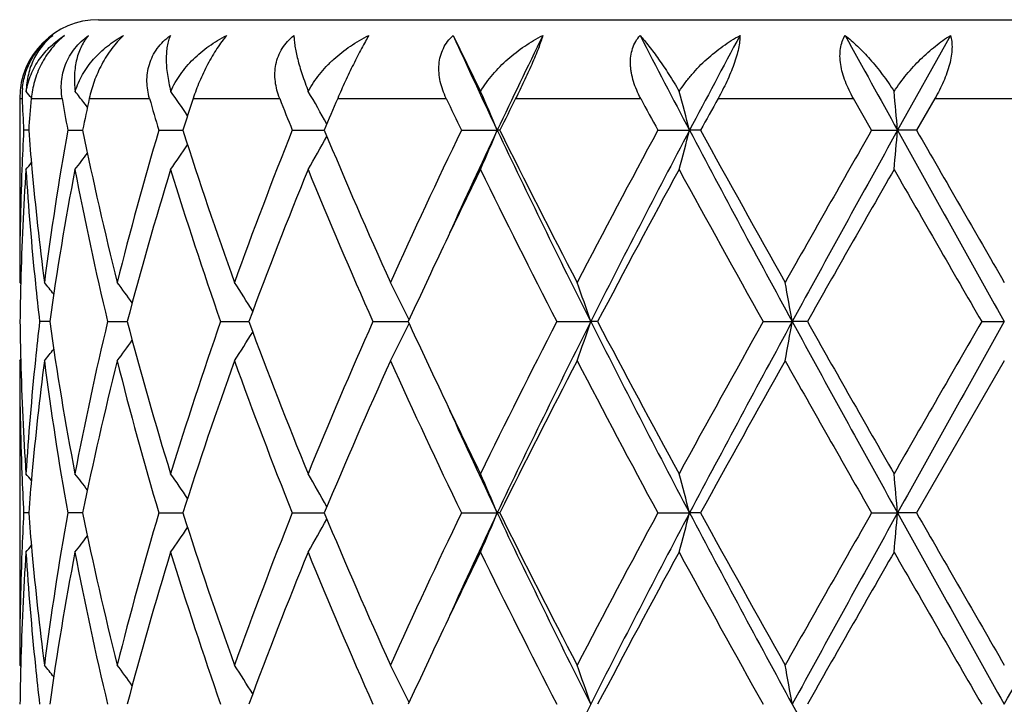
# Model space of a CAD drawing. Units: inches. Extents: x 5.6 to 16.5, y 2.6 to 12.4.
# Drawn here: x 14.8 to 15, y 12.2 to 12.4 of the extents above; entities that cross this region are included whole.
import ezdxf

# ---------------------------------------------------------------- set-up
doc = ezdxf.new("R2010")
doc.units = ezdxf.units.IN
doc.header["$LTSCALE"] = 1.21
doc.header["$MEASUREMENT"] = 0
doc.layers.get('0').update_dxf_attribs({"linetype": 'CONTINUOUS'})

msp = doc.modelspace()

# ---------------------------------------------------------------- linework, layer by layer
at = {"color": 7, "linetype": 'Continuous'}
for p, q in [((14.8173183383, 12.3823318605), (15.2773183383, 12.3823318605)), ((14.9073782912, 12.3783328176), (14.9143526288, 12.3641136177)), ((15.033629817, 12.3783328176), (15.0202229662, 12.3542550126)), ((14.7973183383, 12.3623318605), (14.7973183383, 12.3156255317)), ((14.8139463477, 12.3608484614), (14.8136203393, 12.3612737413)), ((14.8145191366, 12.3600986966), (14.8139463477, 12.3608484614)), ((15.0136241651, 12.3542548815), (15.0090093585, 12.3623318605)), ((15.0296936115, 12.3623318605), (15.0250450649, 12.3542548811)), ((14.7995986039, 12.3542549009), (14.7983125129, 12.3542548815)), ((14.8095118779, 12.3542548815), (14.8126384585, 12.3542549245)), ((14.8126384585, 12.3542549245), (14.8133075514, 12.3542549338)), ((14.8326358523, 12.3542548815), (14.8387505437, 12.3542549628)), ((14.866524903, 12.3542548815), (14.8746520407, 12.3542549912)), ((14.9094796915, 12.3542548815), (14.9185667239, 12.3542550126)), ((14.9192112337, 12.3542548815), (14.9185667239, 12.3542550126)), ((14.9593462852, 12.3542548815), (14.9673908973, 12.3542550126)), ((14.9701944935, 12.3542548815), (14.9673908973, 12.3542550126)), ((15.0136241651, 12.3542548815), (15.0202229662, 12.3542550126)), ((15.0250450648, 12.3542548815), (15.0202229662, 12.3542550126)), ((14.7973183383, 12.3156255317), (14.7975959718, 12.3152895814)), ((14.8049292905, 12.3056708608), (14.8023719486, 12.3056708697)), ((14.8196421303, 12.3056708697), (14.8246288973, 12.3056708534)), ((14.8483289476, 12.3056708697), (14.8548551105, 12.3056708487)), ((14.8548551105, 12.3056708487), (14.8554953356, 12.3056708467)), ((14.8869939238, 12.3056708697), (14.8959804338, 12.3056708398)), ((14.9336982356, 12.3056708697), (14.9423188091, 12.3056708382)), ((14.9440538995, 12.3056708697), (14.9423188091, 12.3056708382)), ((14.9860999338, 12.3056708697), (14.9934684444, 12.3056708382)), ((14.997305677, 12.3056708697), (14.9934684444, 12.3056708382)), ((15.0415713784, 12.3056708697), (15.0473183383, 12.3056708382)), ((14.7973183381, 12.2957159795), (14.7975959813, 12.296051946)), ((14.7973183383, 12.2957159795), (14.7973183383, 12.2184585852)), ((15.0473183384, 12.2957159796), (15.025044879, 12.2570870865)), ((14.7995985774, 12.2570870832), (14.7983125293, 12.2570870867)), ((14.8126384216, 12.257087079), (14.8095119358, 12.2570870867)), ((14.8133074769, 12.2570870773), (14.8126384216, 12.257087079)), ((14.8326359481, 12.2570870867), (14.8387504409, 12.257087072)), ((14.8665250321, 12.2570870867), (14.8746519058, 12.2570870667)), ((14.9094798474, 12.2570870867), (14.9185665767, 12.2570870627)), ((14.9192110733, 12.2570870867), (14.9185665767, 12.2570870627)), ((14.9593464602, 12.2570870867), (14.9673908059, 12.2570870627)), ((14.9701943159, 12.2570870867), (14.9673908059, 12.2570870627)), ((15.0136243503, 12.2570870867), (15.0202229353, 12.2570870627)), ((15.025044879, 12.2570870867), (15.0202229353, 12.2570870627)), ((14.7973183383, 12.2184585852), (14.7975960022, 12.2181225939))]:
    msp.add_line(p, q, dxfattribs=at)
at = {"color": 9, "linetype": 'Continuous'}
for p, q in [((14.7973183383, 12.3623318605), (14.7979403741, 12.3623318605)), ((14.8002709297, 12.3623318605), (14.8081146709, 12.3623318605)), ((14.8149894739, 12.3623318605), (14.8302836384, 12.3623318605)), ((14.8413579575, 12.3623318605), (14.8633356321, 12.3623318605)), ((14.8780541546, 12.3623318605), (14.9056132868, 12.3623318605)), ((14.9232379646, 12.3623318605), (14.9549966246, 12.3623318605)), ((14.9746436827, 12.3623318605), (15.0090093585, 12.3623318605)), ((15.0296936115, 12.3623318605), (15.0649430647, 12.3623318605))]:
    msp.add_line(p, q, dxfattribs=at)
at = {"color": 7, "linetype": 'Continuous'}
for centre, radius, start, end in [((14.8173183383, 12.3623318605), 0.02, 90, 180), ((16.625090478, 13.1618779265), 1.8879825461, 204.520395617, 205.3261425905), ((16.8208391285, 11.453610632), 2.1047091488, 153.9370318898, 154.664452717), ((17.7671695295, 13.8313175148), 3.1655132324, 207.3228858719, 207.8145168973), ((18.2989024242, 10.5960743433), 3.7669839819, 151.7625888582, 152.1774785299), ((22.5268110147, 16.5235691961), 8.5867365681, 208.8650818883, 209.0486982358), ((14.8165742445, 12.3630904564), 0.0186493054, 174.4950901764, 182.3312579082), ((14.4487690754, 12.0764239284), 0.4532169038, 39.1245525815, 39.40312344249999), ((14.4573061202, 12.08779361), 0.449167235, 37.5071462294, 37.9652122197), ((14.4696442877, 12.1078773822), 0.4468301445, 34.03320672489999, 34.9913899254), ((14.4733590812, 12.1319180656), 0.4601232813, 29.1214462847, 30.3073047028), ((14.4398002786, 12.1554345926), 0.5184080136, 22.5519599793, 23.7369493706), ((14.2702763304, 12.1745465239), 0.7199054523, 14.4554945251, 15.2672819757), ((13.0851559233, 12.1851528456), 1.9424417633, 4.9942916886, 5.2862633339), ((15.5522642008, 12.393039475), 0.7549486029000001, 182.3311550184, 182.9447994019), ((15.5633036154, 12.2948202175), 0.7660135126000001, 174.9437478731, 175.5499721307), ((15.6192335832, 12.4984850112), 0.8224667594, 189.5287471123, 190.0997754695), ((15.6538481927, 12.1834661988), 0.8577160806999999, 167.9633611005, 168.5144787767), ((15.772352228, 12.6323042796), 0.9799889461, 195.9909290645, 196.4827748118), ((15.8403235386, 12.0353912207), 1.0511053298, 161.8778056228, 162.3404553594), ((16.0561243338, 12.8286475239), 1.2807010521, 201.352801795, 201.7412985549), ((16.1700665697, 11.8133280436), 1.4038166803, 156.9783190832, 157.3360298835), ((16.5620992547, 13.1503185211), 1.8343578548, 205.4403282142, 205.7200266915), ((16.7825320298, 11.430349401), 2.0797994436, 153.3774031705, 153.6260327603), ((17.6550950316, 13.8111945128), 3.0642673501, 208.2178396015, 208.3893702062), ((18.2490992384, 10.5533401295), 3.7409237186, 151.0812930247, 151.2225263989), ((15.5518399399, 12.3154928199), 0.7545237446999999, 177.0552542761, 177.8086212612), ((15.5629752723, 12.413654899), 0.7656834711, 184.44934947, 185.1867612755), ((15.5999506455, 12.2132370246), 0.8029193491, 169.8845956897, 172.6736773329), ((15.6701405238, 12.5284334226), 0.8743571520000001, 191.4906222428, 194.0865795627), ((15.736751221, 12.0863476435), 0.9429734290999999, 163.494403399, 165.9278513745), ((15.8877256455, 12.6887127936), 1.1010044376, 197.6844959601, 199.8074840086), ((15.9882771329, 11.9063182912), 1.2078804801, 158.2322520946, 160.1923205852), ((14.4732518104, 12.5766696706), 0.4602547493, 329.6772903767, 330.8776537366), ((16.2213301587, 12.9167572884), 1.4594353575, 202.6701075116, 204.3238293456), ((16.435624683, 11.6182621281), 1.6943446722, 154.254026681, 155.6956869653), ((16.6137863678, 11.5518763027), 1.8755215902, 154.6709432353, 155.5506350003), ((14.4397321392, 12.5531198713), 0.5184879859, 336.2500479566, 337.4463926307), ((16.9541601914, 13.3193284802), 2.2527777438, 205.3655979765, 206.741054065), ((16.8850437103, 13.3292264556), 2.1943260691, 206.3795089582, 207.5110071522), ((17.3511677479, 11.0602677701), 2.7194140092, 151.5863951278, 152.507787999), ((17.5823199052, 10.9740474155), 2.9568271386, 152.1740840597, 153.2335039853), ((14.2702292054, 12.5339901117), 0.7199577281999999, 344.7237834553, 345.5433909871), ((18.7099801363, 14.3317984908), 4.2329248068, 207.8514861419, 208.5978572668), ((18.5573500687, 14.3248763889), 4.0928027375, 208.7824088457, 209.4012634874), ((20.3495564217, 9.2986497223), 6.1488938791, 150.2025232675, 150.6164619907), ((21.3927275401, 8.8133607117), 7.2901815473, 150.941177678, 151.3770853232), ((13.0851158812, 12.5233742176), 1.9424831366, 354.7105171678, 355.005310483), ((36.6809955099, 24.4026104324), 24.7861238501, 209.0840920834, 209.2126844083), ((33.7473702955, 23.1236132187), 21.5987161897, 209.9081495992, 210.0264370017), ((14.4695048285, 12.6007460154), 0.4470090053, 324.9919827083, 325.9674766997001), ((14.4574181815, 12.6206473419), 0.4490359628, 322.0174451347, 322.6840396587), ((14.4485129765, 12.6323133566), 0.4535586029999999, 320.579574816, 320.8632496363), ((15.5480141981, 12.3156220414), 0.7506958598000001, 177.8073115808, 179.9997336086), ((15.5528252015, 12.2955503111), 0.7555094187000001, 176.3003138018, 178.4778376107), ((15.5647864024, 12.3938782222), 0.7674990342, 183.7036498693, 185.8700451712), ((15.5733584541, 12.4146182723), 0.7761112286, 185.1882941087, 187.3280206681), ((15.6163086472, 12.1907182467), 0.8194815956, 169.1980665971, 171.9362515251), ((15.6654300217, 12.5074834268), 0.8695317506, 190.8166684514, 193.4203487706), ((15.7692309318, 12.0573780474), 0.9766892249, 162.9161484703, 165.2726960547), ((15.8448474103, 12.654470398), 1.0557983508, 197.0842255023, 199.2909715954), ((16.0450385148, 11.8645909966), 1.2686861471, 157.7829961745, 159.6553362383), ((16.2065938223, 12.8904977492), 1.4433871176, 202.2354298912, 203.9022027325), ((16.5910387938, 11.5245178751), 1.8664036716, 153.9451491154, 154.6584296772), ((16.8556200109, 13.2944378428), 2.1613522243, 206.0785529104, 207.2243639892), ((17.6004524744, 10.9074592591), 3.0019075765, 151.4031961429, 152.2396505234), ((18.4673977665, 14.2550463632), 3.989924738, 208.6131006508, 209.2469307447), ((21.6714351811, 8.5265947077), 7.669773222000001, 150.1480875567, 150.4802644774), ((31.6073708055, 21.8703892059), 19.12876231, 209.8676468637, 210.0011661948), ((16.4617052467, 11.5859636203), 1.7232159896, 154.6642958363, 155.3134662633), ((15.5483182426, 12.2957030599), 0.7509999934, 178.4803532698, 179.2395070483), ((15.5751543281, 12.3949290649), 0.7779200673000001, 185.868938841, 186.588602668), ((14.4522766278, 12.0322999007), 0.4513224361, 38.4002696877, 38.88561612549999), ((14.4637603966, 12.0485701821), 0.446887814, 35.86687800489999, 36.6974341585), ((14.4738107054, 12.0711288386), 0.4502224514, 31.790330694, 32.89202183660001), ((14.4644644656, 12.0954341023), 0.4804137804999999, 26.0150748639, 27.2798515975), ((14.3862295851, 12.1173337547), 0.5871167533, 18.7102850417, 19.7391349992), ((13.9969240579, 12.1325811609), 1.0114646561, 9.853395663999999, 10.4262423029), ((15.5482807287, 12.3156384592), 0.7509624798000001, 180.760514135, 181.5197231377), ((15.5740494065, 12.2165311714), 0.7768088469, 173.4107287664, 174.1314382635), ((15.6097769056, 12.4195394901), 0.8128623928, 188.0526788683, 190.8131447882), ((15.6561622307, 12.1058470529), 0.8600554843000001, 166.5652244118, 169.1975783702), ((15.7564705588, 12.5503296291), 0.9634242626999999, 194.7112024847, 197.1001840984), ((15.844248775, 11.9570656468), 1.0551691353, 160.7082479594, 162.9162948739), ((16.0459985126, 12.7471283345), 1.2697175347, 200.3455787711, 202.2163853796), ((16.176690791, 11.7335754001), 1.4108902281, 156.0784480175, 157.7836032153), ((14.4644978295, 12.5158872028), 0.4803748661, 332.7204665242, 333.9853678067), ((16.4436012791, 13.0169495768), 1.7032464014, 204.6832693442, 205.3400119514), ((16.7953707696, 11.3471351394), 2.093947318, 152.757021149, 153.9397103471), ((16.9566227975, 11.2907951574), 2.2555250398, 153.2594616823, 154.6332348844), ((14.3862694711, 12.4939907251), 0.5870734588000001, 340.2611148361, 341.2900558745), ((17.5853557066, 13.6388673195), 2.9602460876, 206.7672182345, 207.8254068725), ((17.5015038487, 13.650884904), 2.8896627901, 207.7442887581, 208.6132294531), ((18.2859879562, 10.456549149), 3.782659395, 150.7355204837, 151.4040768418), ((18.7152602242, 10.276685793), 4.2389284455, 151.4023937152, 152.1477035661), ((13.9969913949, 12.4787454379), 1.0113957322, 349.5738982175, 350.1467930942), ((21.3989172473, 15.8014145651), 7.297259661699999, 208.6232982273, 209.0587801933), ((21.1083254498, 15.7637662891), 7.021608547300001, 209.5045934884, 209.8674316644), ((28.2824756143, 4.6554515382), 15.2920698666, 149.9818950071, 150.1489126318), ((36.7552047274, 0.1672316926), 24.8711486743, 150.7873078329, 150.9154597826), ((14.4738461763, 12.5401864699), 0.450178437, 327.1083268735001, 328.2101483895001), ((14.4637961576, 12.562741129), 0.4468410934000001, 323.3029305662, 324.1335933725), ((14.452322592, 12.5790008507), 0.4512610697, 321.1147485868, 321.6001745954), ((15.5485358545, 12.2957297111), 0.7512175164, 180.0010473155, 182.1919074369), ((15.5515954198, 12.3157356684), 0.7542785831000001, 181.5204269864, 183.7014648211), ((15.5622762615, 12.2176739089), 0.7649805659000001, 174.1264187945, 176.2999087171), ((15.5767885531, 12.1963464582), 0.779561372, 172.6766688264, 174.8068869647), ((15.6060800856, 12.399047574), 0.8091190256999999, 187.3372108059, 190.1048862698), ((15.6804765198, 12.080558411), 0.8849542495, 165.9287411969, 168.4935795089), ((15.7491432092, 12.5283868245), 0.9558185536, 194.0888192896, 196.4895347578), ((15.8884176976, 11.9223871009), 1.1017374199, 160.1928897658, 162.3144444827), ((15.9873381787, 12.7046758107), 1.2068793542, 199.8072674647, 201.7689439217), ((16.2550479596, 11.6799137848), 1.496202845, 155.69608227, 157.3091490834), ((16.4755850705, 13.0117498119), 1.7384479856, 204.3230561433, 205.728129103), ((16.9553222862, 11.2463704819), 2.2731689171, 152.5081578384, 153.6004013906), ((17.4442792226, 13.6005110017), 2.8248324994, 207.5098909864, 208.3968916432), ((18.7866865482, 10.1588185425), 4.3552662194, 150.6168972166, 151.1984530878), ((20.8053770936, 15.5716010296), 6.673110407999999, 209.4002966676, 209.7817150423), ((16.5696673652, 13.0765345146), 1.8426846067, 205.336809118, 206.059298912), ((16.6159817254, 13.0604705544), 1.8779358939, 204.4495368284, 205.3281083623), ((15.5521911091, 12.2958667446), 0.7548753376, 182.1916897491, 182.9447103518), ((14.4485773081, 11.979089723), 0.4534701426, 39.1358916125, 39.4196284314), ((15.563789155, 12.197615094), 0.7665005098000001, 174.8133764059, 175.5500064056), ((14.4572306243, 11.9905583593), 0.4492676978, 37.3152780304, 37.9815386388), ((14.4695251812, 12.010617874), 0.4469797973, 34.03165428689999, 35.007219488), ((14.4732484547, 12.0346775374), 0.4602550342, 29.1215785194, 30.3219428742), ((14.4397042807, 12.0582165252), 0.518515756, 22.5530124226, 23.7492825605), ((14.2701855594, 12.0773460082), 0.7200013905, 14.456202661, 15.2757555403), ((13.084996449, 12.0879624062), 1.942602559, 4.9945430854, 5.289317019800001), ((15.5517018724, 12.2183288799), 0.7543856448999999, 177.055007885, 177.8085315766), ((15.56291791, 12.3164868173), 0.7656262845, 184.449660929, 185.1871460435), ((15.599670605, 12.1161087586), 0.8026366623000001, 169.8838619002, 172.6738667796), ((15.6705046713, 12.4313544152), 0.8747317525, 191.491568959, 194.0863611594), ((15.7361558262, 11.9893353349), 0.9423583028, 163.4931809871, 165.9281694171), ((15.8704296958, 12.5856859745), 1.0827461512, 197.6671339448, 199.8258852684), ((15.9871074014, 11.8095818261), 1.2066340807, 158.2306726111, 160.1927304783), ((14.4732530792, 12.4794906103), 0.4602480968, 329.6783933714, 330.8787947943), ((16.2553901084, 12.8344153829), 1.4965783018, 202.6912724664, 204.3039208171), ((16.4331582598, 11.5222243253), 1.6916321061, 154.2522105237, 155.6961588612), ((16.6161741132, 11.4536272711), 1.8781424293, 154.6722985431, 155.5507530935), ((14.4397063735, 12.4559536997), 0.5185123273, 336.2510042748, 337.4472969296), ((16.9573650151, 13.2237476369), 2.2563536376, 205.3671497948, 206.7404214102), ((16.8891982014, 13.2342009523), 2.1989999525, 206.3814173278, 207.5104926858), ((17.344707648, 10.9664897702), 2.7121189926, 151.5844395702, 152.5082967468), ((17.5858222361, 10.8750762994), 2.9607662699, 152.1748623498, 153.2328644366), ((14.2701861742, 12.4368252238), 0.7200000729000001, 344.724442672, 345.5440080954), ((18.7167533074, 14.2382941989), 4.2406250582, 207.8524984466, 208.5975112153), ((18.5722141301, 14.2360399004), 4.1098419655, 208.7844318265, 209.4007115703), ((20.3167062872, 9.2200449405), 6.1111621667, 150.2005004781, 150.6169889069), ((21.3990302068, 8.712711909500001), 7.2973815464, 150.9413235456, 151.3767982493), ((13.0849861483, 12.4262100683), 1.942612677, 354.710755256, 355.0055318732), ((36.7714641337, 24.3559983735), 24.889759914, 209.084563989, 209.21262021), ((34.1743920401, 23.2729964597), 22.0918029145, 209.9102217239, 210.0258672985), ((-0.4488141184, 20.8826091021), 17.7586664374, 330.7616689202, 330.9411468808), ((14.4695320736, 12.503547851), 0.4469694148, 324.9931405664, 325.9687460282), ((14.4572471163, 12.5235991235), 0.4492445448, 322.0188255888, 322.6851342751), ((14.448590625, 12.535069486), 0.4534504742, 320.5807451391, 320.8645013226), ((15.5479752865, 12.2184553596), 0.7506569482, 177.8073016563, 179.9997537982), ((15.5529343066, 12.1983775121), 0.7556186026999999, 176.3004885186, 178.4776140232), ((15.5646712222, 12.2966996428), 0.7673834145999999, 183.7034210824, 185.8700613969), ((15.5735068996, 12.3174687766), 0.7762606875, 185.1886662563001, 187.3279006613), ((15.616597272, 12.0935024976), 0.8197740452, 169.1985727075, 171.9357534736999), ((15.6651445703, 12.4102536321), 0.8692397840999999, 190.8162020966, 193.4207308806), ((15.7698383381, 11.9600374539), 0.9773205172, 162.9169405877, 165.2719421803), ((15.8605833338, 12.562471492), 1.0723585346, 197.1012267409999, 199.273868254), ((16.0462532723, 11.7669507764), 1.269989253, 157.7839980098, 159.6543977909), ((16.1764145564, 12.7804752908), 1.4105878836, 202.2160030951, 203.9215172339), ((16.594689118, 11.4256100657), 1.8704471838, 153.946386204, 154.6581365429), ((16.8528363145, 13.195870492), 2.1582367948, 206.0776737387, 207.2251268975), ((17.6078425703, 10.806335344), 3.010289598, 151.4044129758, 152.2385296021), ((18.4578290418, 14.1525852137), 3.978989784, 208.6121750802, 209.2477404112), ((21.7198948629, 8.4018100917), 7.725549443999999, 150.1493412002, 150.4791164504), ((31.3898282053, 21.6479336917), 18.8777212119, 209.8667037709, 210.0019972619), ((16.4628246996, 11.4882583857), 1.7244574514, 154.6640934768, 155.3127691616), ((15.5482907738, 12.1985349791), 0.7509725262000001, 178.480211448, 179.2394479015), ((15.5750737546, 12.2977540849), 0.7778392411, 185.8689577695, 186.5887483041), ((14.4523330484, 11.9351818672), 0.4512478122, 38.3998146645, 38.88527903510001), ((14.4636435862, 11.9513213264), 0.4470304209000001, 35.8665532296, 36.6969048652), ((14.4738638138, 11.9739992354), 0.4501575769, 31.7897751412, 32.8917015879), ((14.4645195624, 11.9982983117), 0.4803505318, 26.0145332995, 27.2795608114), ((14.3862976468, 12.0201937179), 0.5870436025, 18.7098629005, 19.7389064768), ((13.9970431762, 12.0354384358), 1.0113431213, 9.8531612904, 10.4261139993), ((16.9549221569, 11.1944614499), 2.2536309205, 153.2589387359, 154.6338747258), ((21.3898108852, 15.6992005079), 7.2868486305, 208.6227691381, 209.058875179)]:
    msp.add_arc(centre, radius, start, end, dxfattribs=at)
for points, knots in [([(14.79801095, 12.3648795038), (14.7981320842, 12.3661356852), (14.7986446894, 12.3686917613), (14.800215497, 12.3723469697), (14.8025812399, 12.3756707036), (14.8046117411, 12.3775237486), (14.8057070665, 12.3783328176)], [0, 0, 0, 0, 0.2375994746, 0.4868805851, 0.7436243312, 1, 1, 1, 1]), ([(14.8057070665, 12.3783328176), (14.8047078741, 12.3775307727), (14.8028622295, 12.3756833316), (14.800736833, 12.3723161166), (14.7993413328, 12.3683979137), (14.7989944822, 12.3655709947), (14.7989693103, 12.3641136177)], [0, 0, 0, 0, 0.2369087185, 0.4783008234, 0.7304893576, 1, 1, 1, 1]), ([(14.7989693103, 12.3641136177), (14.7990897648, 12.3648641588), (14.7994202652, 12.366338914), (14.8001686269, 12.3684600688), (14.8011405131, 12.3704579417), (14.8027035822, 12.3729435289), (14.8051346037, 12.3757284919), (14.8074737476, 12.3775385956), (14.808718783, 12.3783328176)], [0, 0, 0, 0, 0.1285098335, 0.2547604051, 0.379465578, 0.5033096297, 0.7503350129, 1, 1, 1, 1]), ([(14.808718783, 12.3783328176), (14.8075020704, 12.3773584443), (14.8052516886, 12.3750906597), (14.8026718515, 12.3710949035), (14.8009611014, 12.3667691679), (14.8003993756, 12.3637836284), (14.8002709297, 12.3623318605)], [0, 0, 0, 0, 0.2521319006, 0.5120376522, 0.7642598319, 1, 1, 1, 1]), ([(14.808114671, 12.3623318605), (14.8079967023, 12.363034708), (14.8078449646, 12.3644679737), (14.8078967581, 12.3666492503), (14.8082529162, 12.3688467885), (14.8089340401, 12.3710184762), (14.8099483499, 12.3731123351), (14.8112851717, 12.3750706603), (14.8129119286, 12.3768387714), (14.8141565621, 12.3778625255), (14.8148107481, 12.3783328176)], [0, 0, 0, 0, 0.1168381468, 0.2355677433, 0.3566908869, 0.4806013703, 0.6073844371, 0.7367281719, 0.8679136606, 1, 1, 1, 1]), ([(14.8148107481, 12.3783328176), (14.8144608894, 12.3779267258), (14.8138036568, 12.3770538898), (14.8126731925, 12.375087744), (14.8118721198, 12.3728438928), (14.8114007379, 12.3704133039), (14.8111409333, 12.3676757728), (14.8112404751, 12.3655495403), (14.8114225676, 12.3641136177)], [0, 0, 0, 0, 0.1069948532, 0.2173841484, 0.4518254052, 0.5780125575, 0.7110773678, 1, 1, 1, 1]), ([(14.8114225676, 12.3641136177), (14.8116464218, 12.3648707497), (14.8121908388, 12.3663573122), (14.8136205921, 12.3691840818), (14.8159860607, 12.3724235858), (14.8195319659, 12.3757413336), (14.8222584883, 12.3775395916), (14.8236948775, 12.3783328176)], [0, 0, 0, 0, 0.123148128, 0.2461763865, 0.4932375852000001, 0.7440648333, 1, 1, 1, 1]), ([(14.8236948775, 12.3783328176), (14.8231672296, 12.377844707), (14.8221297446, 12.3767835992), (14.8206887632, 12.3750211628), (14.8193477802, 12.3730751209), (14.8177456094, 12.3703185631), (14.8161611448, 12.3667575141), (14.8153003894, 12.3637900567), (14.8149894739, 12.3623318605)], [0, 0, 0, 0, 0.1167208245, 0.240566737, 0.3692581525, 0.5000639335, 0.7578891137999999, 1, 1, 1, 1]), ([(14.8302836386, 12.3623318605), (14.8300836842, 12.3630296192), (14.8297668139, 12.364451672), (14.8295767755, 12.3666331594), (14.8297050158, 12.3688333024), (14.8301799842, 12.37101003), (14.8310179341, 12.3731102781), (14.8322145876, 12.375074426), (14.833740529, 12.3768460997), (14.8349380185, 12.3778651533), (14.8355733311, 12.3783328176)], [0, 0, 0, 0, 0.1209857581, 0.2420992681, 0.3638688034000001, 0.4869290445, 0.6118547832, 0.7390312353, 0.8685071296, 1, 1, 1, 1]), ([(14.8355733311, 12.3783328176), (14.8353924523, 12.3779160898), (14.8350766825, 12.3770213403), (14.8347495489, 12.3755773377), (14.8345542848, 12.3739877208), (14.8344943569, 12.3722583531), (14.8345738523, 12.3703944918), (14.8347972833, 12.3684020805), (14.8351695948, 12.366288714), (14.8355097292, 12.3648503547), (14.8357046239, 12.3641136177)], [0, 0, 0, 0, 0.09427076179999999, 0.196270242, 0.3066953584, 0.4261176359, 0.554953562, 0.6934791072, 0.8418590413, 1, 1, 1, 1]), ([(14.8357046239, 12.3641136177), (14.8363403995, 12.3656419042), (14.8375853624, 12.3678356563), (14.8396464397, 12.3704739264), (14.8413922916, 12.372335532), (14.8433061454, 12.3740605883), (14.8460665812, 12.3761799738), (14.8483218735, 12.3775369252), (14.8498843861, 12.3783328176)], [0, 0, 0, 0, 0.2425851427, 0.365824515, 0.4903284489, 0.6160742810000001, 0.7430113194, 1, 1, 1, 1]), ([(14.8498843861, 12.3783328176), (14.849456627, 12.3778348921), (14.8485995936, 12.3767559983), (14.847370812, 12.3749966777), (14.8461640759, 12.3730545825), (14.8446224366, 12.37028344), (14.8429402266, 12.3667239328), (14.8418339168, 12.3637861868), (14.8413579575, 12.3623318605)], [0, 0, 0, 0, 0.1080205606, 0.2265292026, 0.3529553, 0.4841025107, 0.7481911929999999, 1, 1, 1, 1]), ([(14.8633356323, 12.3623318605), (14.8630642469, 12.3630260832), (14.8626004945, 12.364438311), (14.862178867, 12.3666166682), (14.8620719409, 12.3688152778), (14.8623142971, 12.3709933966), (14.8629302204, 12.3730982757), (14.8639236709, 12.3750688488), (14.8652709791, 12.3768461539), (14.8663665295, 12.377866007), (14.8669536929, 12.3783328176)], [0, 0, 0, 0, 0.1267076269, 0.2519920286, 0.3760833356, 0.4994638669, 0.6228071815999999, 0.7469102961, 0.872487847, 1, 1, 1, 1]), ([(14.8669536929, 12.3783328176), (14.8669602033, 12.3779045025), (14.8670165165, 12.3769939618), (14.8672040494, 12.3755573555), (14.8675002375, 12.3739739745), (14.8679051608, 12.3722496844), (14.868418825, 12.3703900544), (14.8692774585, 12.3676453528), (14.8700406108, 12.365546182), (14.8705978754, 12.3641136177)], [0, 0, 0, 0, 0.0871725041, 0.1854212995, 0.294672762, 0.4148377615, 0.5457587925999999, 0.6871918597, 1, 1, 1, 1]), ([(14.8705978754, 12.3641136177), (14.8713893915, 12.365649081), (14.8728450823, 12.3678381793), (14.8751428735, 12.3704727176), (14.8776910009, 12.372959802), (14.8812396733, 12.375721474), (14.8843582278, 12.3775317829), (14.8859740574, 12.3783328176)], [0, 0, 0, 0, 0.2437210358, 0.3677861496, 0.492955807, 0.7455538937, 1, 1, 1, 1]), ([(14.8859740574, 12.3783328176), (14.8856718023, 12.3778240446), (14.8850426405, 12.3767277449), (14.8840841754, 12.3749721871), (14.8830692491, 12.373033683), (14.8816627374, 12.3702445522), (14.8799567861, 12.3666761506), (14.8786670829, 12.3637743413), (14.8780541546, 12.3623318605)], [0, 0, 0, 0, 0.09937994720000001, 0.21224215, 0.3358752249, 0.4668201031000001, 0.7367986853, 1, 1, 1, 1]), ([(14.9056132871, 12.3623318605), (14.9052837747, 12.3630245927), (14.9046973453, 12.3644306633), (14.9040672567, 12.3666039842), (14.9037319063, 12.3687972928), (14.9037289783, 12.3709716658), (14.9040888557, 12.3730765733), (14.9048247548, 12.3750518349), (14.9059224443, 12.3768363123), (14.9068658485, 12.3778644427), (14.9073782912, 12.3783328176)], [0, 0, 0, 0, 0.1330021485, 0.2635731458, 0.3914034284, 0.5164385854, 0.6389536341, 0.7596654237, 0.8796315476000001, 1, 1, 1, 1]), ([(14.9143526288, 12.3641136177), (14.9152559232, 12.3656468969), (14.9173757037, 12.3685604388), (14.9211800873, 12.3723941738), (14.9254604195, 12.3756958163), (14.9285615277, 12.3775243461), (14.9301542047, 12.3783328176)], [0, 0, 0, 0, 0.2481585559, 0.4994854326, 0.7509278547, 1, 1, 1, 1]), ([(14.9301542047, 12.3783328176), (14.9299996483, 12.3778164248), (14.9296364405, 12.3767072292), (14.9289913878, 12.3749530369), (14.928215377, 12.3730158975), (14.9270139999, 12.3702073365), (14.925359404, 12.3666223057), (14.9239527943, 12.3637579631), (14.9232379646, 12.3623318605)], [0, 0, 0, 0, 0.0926722941, 0.2005912254, 0.3212875898, 0.4514027151, 0.7257398888, 1, 1, 1, 1]), ([(14.9549966249, 12.3623318605), (14.9546246598, 12.3630250889), (14.9539442683, 12.3644295265), (14.9531392673, 12.3665975511), (14.9526817666, 12.3684351794), (14.952468608, 12.3698974909), (14.9523641343, 12.3713173287), (14.9524348866, 12.373049132), (14.9528726165, 12.3750231822), (14.9536599332, 12.3768131903), (14.9544054352, 12.3778592179), (14.9548200678, 12.3783328176)], [0, 0, 0, 0, 0.1386438914, 0.2745914637, 0.4069007975, 0.4714616664, 0.5348204513, 0.6576274904, 0.7754406587999999, 0.8890700873, 1, 1, 1, 1]), ([(14.9548200678, 12.3783328176), (14.9551944902, 12.377911605), (14.9559610459, 12.3770156766), (14.9575620261, 12.3750260378), (14.9596680363, 12.3721808305), (14.9622461496, 12.3683509737), (14.9639321369, 12.3655813858), (14.9647748381, 12.3641136177)], [0, 0, 0, 0, 0.09726272550000001, 0.2034482244, 0.4406918533, 0.7079068129, 1, 1, 1, 1]), ([(14.9647748381, 12.3641136177), (14.9652569206, 12.3648749362), (14.9662848752, 12.3663606822), (14.9685433812, 12.369166873), (14.9716756088, 12.3723576955), (14.9757801674, 12.3756603912), (14.9787161287, 12.3775141145), (14.980209451, 12.3783328176)], [0, 0, 0, 0, 0.1275907753, 0.2555026871, 0.5097157057, 0.7588656106999999, 1, 1, 1, 1]), ([(14.980209451, 12.3783328176), (14.98021484, 12.3778192827), (14.9801429706, 12.3767070723), (14.9798409196, 12.3749467601), (14.9793399301, 12.3730057592), (14.9786564132, 12.3709354529), (14.977816456, 12.3687891742), (14.9765244212, 12.3658821645), (14.9754217619, 12.3637402841), (14.9746436827, 12.3623318605)], [0, 0, 0, 0, 0.09015081330000001, 0.1950487385, 0.3131350881, 0.4417030139, 0.5775451821, 0.7175463541, 1, 1, 1, 1]), ([(15.0090093589, 12.3623318605), (15.0086126035, 12.3630272368), (15.0078706801, 12.3644340886), (15.0069320315, 12.3665983459), (15.0062081439, 12.3687783082), (15.0057354177, 12.3709356753), (15.005546702, 12.373023356), (15.0056655116, 12.3749883824), (15.0060986601, 12.3767759683), (15.0066033544, 12.3778487371), (15.0069000939, 12.3783328176)], [0, 0, 0, 0, 0.1424170068, 0.2826532112, 0.4191922001, 0.5503957154, 0.6746703065999999, 0.7909169715000001, 0.8989968376, 1, 1, 1, 1]), ([(15.0069000939, 12.3783328176), (15.007425928, 12.377918636), (15.0084860664, 12.3770354577), (15.0106312742, 12.3750694292), (15.013329011, 12.3722484791), (15.016460547, 12.3684160664), (15.0184047912, 12.3656024776), (15.0193361232, 12.3641136177)], [0, 0, 0, 0, 0.1058471972, 0.2180795924, 0.4600101776, 0.7222972343999999, 1, 1, 1, 1]), ([(15.0193361232, 12.3641136177), (15.0203097164, 12.3656217489), (15.0224216394, 12.368475449), (15.025955524, 12.3723086482), (15.0296808513, 12.3756135677), (15.0323083228, 12.3774998925), (15.033629817, 12.3783328176)], [0, 0, 0, 0, 0.2652634204, 0.5231674967000001, 0.7691678755, 1, 1, 1, 1]), ([(15.033629817, 12.3783328176), (15.033789567, 12.3778332274), (15.0340157638, 12.3767339385), (15.0340772896, 12.3749592182), (15.0338779603, 12.3730076932), (15.0334292573, 12.3709306944), (15.0327558045, 12.3687805091), (15.0318894801, 12.36660494), (15.0308642106, 12.3644431347), (15.0300960524, 12.3630306097), (15.0296936115, 12.3623318605)], [0, 0, 0, 0, 0.09320803150000001, 0.1980717336, 0.314471466, 0.4409046977, 0.5750605481000001, 0.7144194418, 0.8567065379000001, 1, 1, 1, 1])]:
    msp.add_open_spline(points, degree=3, knots=knots, dxfattribs=at)

doc.saveas('drawing.dxf')
